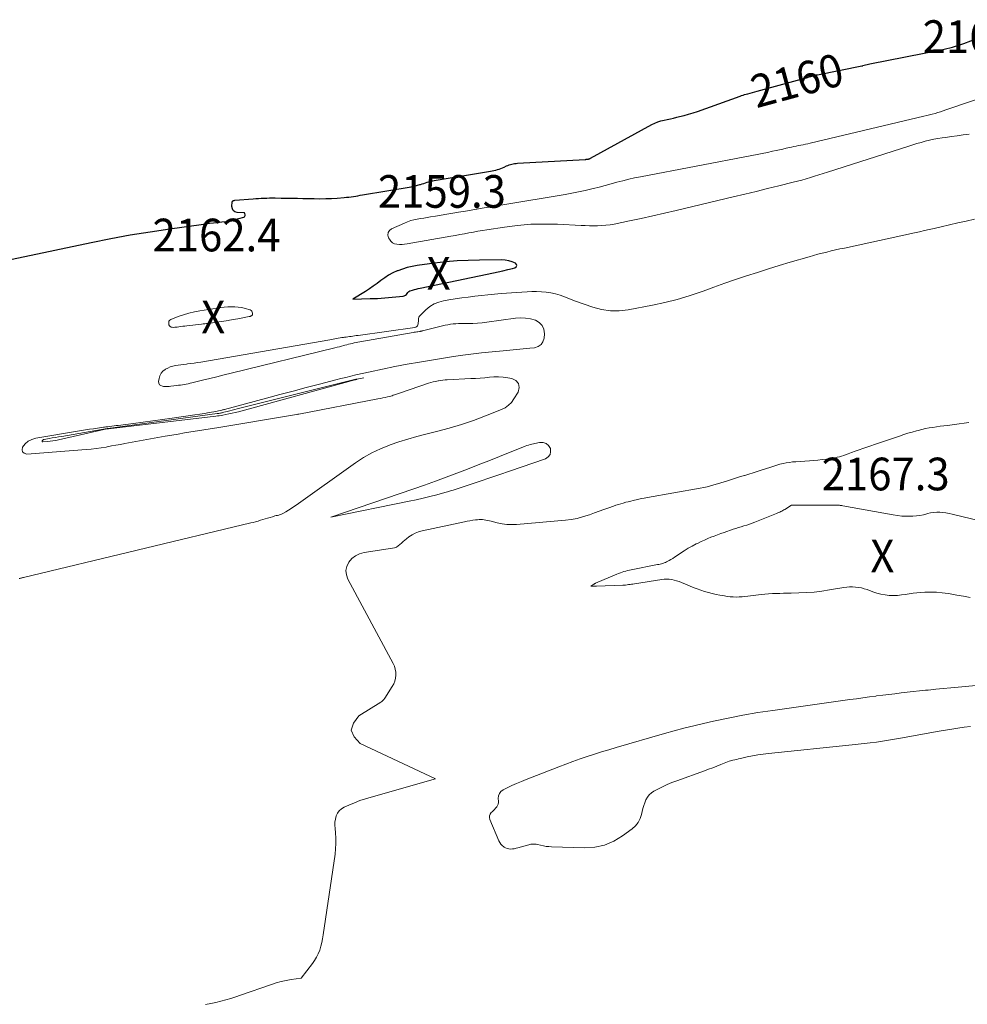
# Model space of a CAD drawing. Units: feet. Extents: x 1184148 to 1191602, y 7106370 to 7113290.
# Drawn here: x 1184862 to 1185152, y 7112462 to 7112763 of the extents above; entities that cross this region are included whole.
import ezdxf
from ezdxf.enums import TextEntityAlignment as Align

# ---------------------------------------------------------------- set-up
doc = ezdxf.new("R2010")
doc.units = ezdxf.units.FT
doc.header["$MEASUREMENT"] = 0
for name, color, linetype, lineweight in [('Level 44', 7, 'Continuous', 0), ('Level 45', 7, 'Continuous', 0), ('Level 46', 7, 'Continuous', 0)]:
    doc.layers.add(name, color=color, linetype=linetype, lineweight=lineweight)
doc.styles.add('Style-ENGINEERING', font='ENGINEERING.shx')

msp = doc.modelspace()

# ---------------------------------------------------------------- linework, layer by layer
at = {"layer": 'Level 44', "color": 32, "linetype": 'Continuous', "lineweight": 30, "elevation": 2160, "flags": 128}
for points in [[(1184848.88, 7112687.59), (1184884.3, 7112695.05), (1184890.3, 7112696.25), (1184896.3, 7112697.36), (1184902.33, 7112698.35), (1184908.38, 7112699.26), (1184917.98, 7112700.6), (1184919.23, 7112700.77), (1184920.49, 7112700.92), (1184921.76, 7112701.06), (1184923.02, 7112701.18), (1184924.28, 7112701.33), (1184925.53, 7112701.51), (1184926.78, 7112701.75), (1184928.01, 7112702.04), (1184931.01, 7112702.8), (1184931.23, 7112702.92), (1184931.38, 7112703.07), (1184931.45, 7112703.27), (1184931.46, 7112703.51), (1184931.38, 7112703.96), (1184931.35, 7112704.01), (1184931.33, 7112704.05), (1184931.28, 7112704.08), (1184931.23, 7112704.1), (1184931.17, 7112704.11), (1184931.12, 7112704.11), (1184931.06, 7112704.12), (1184931.01, 7112704.12), (1184928.98, 7112704.23), (1184928.31, 7112704.45), (1184927.8, 7112704.8), (1184927.52, 7112705.36), (1184927.39, 7112706.05), (1184927.5, 7112707.52), (1184927.52, 7112707.63), (1184927.57, 7112707.72), (1184927.65, 7112707.8), (1184927.75, 7112707.85), (1184927.86, 7112707.89), (1184927.98, 7112707.93), (1184928.1, 7112707.95), (1184928.23, 7112707.96), (1184933.86, 7112708.42), (1184934.7, 7112708.48), (1184935.54, 7112708.54), (1184936.38, 7112708.59), (1184937.22, 7112708.63), (1184938.06, 7112708.66), (1184938.9, 7112708.68), (1184939.74, 7112708.69), (1184940.59, 7112708.68), (1184942.41, 7112708.66), (1184944.08, 7112708.63), (1184945.74, 7112708.61), (1184947.41, 7112708.58), (1184949.07, 7112708.54), (1184952.56, 7112708.47), (1184954.32, 7112708.46), (1184956.09, 7112708.48), (1184957.85, 7112708.55), (1184959.61, 7112708.66), (1184961.69, 7112708.81), (1184962.41, 7112708.88), (1184963.13, 7112708.95), (1184963.84, 7112709.04), (1184964.55, 7112709.15), (1184965.26, 7112709.27), (1184965.97, 7112709.38), (1184966.68, 7112709.5), (1184967.39, 7112709.62), (1184982.25, 7112712.14), (1184982.91, 7112712.26), (1184983.56, 7112712.4), (1184984.21, 7112712.57), (1184984.86, 7112712.76), (1184985.11, 7112712.84), (1184985.63, 7112713), (1184986.14, 7112713.16), (1184986.66, 7112713.33), (1184987.17, 7112713.49), (1184987.69, 7112713.65), (1184988.21, 7112713.79), (1184988.74, 7112713.91), (1184989.27, 7112714.01), (1185006.5, 7112716.85), (1185007.03, 7112716.95), (1185007.57, 7112717.07), (1185008.1, 7112717.21), (1185008.63, 7112717.36), (1185009.15, 7112717.53), (1185009.66, 7112717.72), (1185010.17, 7112717.93), (1185010.67, 7112718.15), (1185011.42, 7112718.5), (1185011.82, 7112718.67), (1185012.22, 7112718.82), (1185012.63, 7112718.95), (1185013.05, 7112719.06), (1185013.48, 7112719.15), (1185013.9, 7112719.22), (1185014.33, 7112719.27), (1185014.76, 7112719.3), (1185035.46, 7112720.49), (1185035.64, 7112720.5), (1185035.82, 7112720.52), (1185036, 7112720.53), (1185036.19, 7112720.55), (1185036.34, 7112720.56), (1185036.44, 7112720.57), (1185036.54, 7112720.59), (1185036.65, 7112720.62), (1185036.75, 7112720.65), (1185036.84, 7112720.69), (1185036.94, 7112720.74), (1185037.03, 7112720.78), (1185037.13, 7112720.83), (1185055.92, 7112731.17), (1185056.81, 7112731.61), (1185057.72, 7112731.99), (1185058.66, 7112732.29), (1185059.62, 7112732.53), (1185060.6, 7112732.73), (1185061.58, 7112732.93), (1185062.55, 7112733.15), (1185063.52, 7112733.37), (1185064.38, 7112733.57), (1185065.77, 7112733.92), (1185067.15, 7112734.3), (1185068.52, 7112734.73), (1185069.88, 7112735.19), (1185082.91, 7112739.86), (1185083.36, 7112740.01), (1185083.82, 7112740.17), (1185084.28, 7112740.31), (1185084.74, 7112740.44), (1185085.26, 7112740.58), (1185085.99, 7112740.78), (1185086.71, 7112740.98), (1185087.44, 7112741.18), (1185088.16, 7112741.38), (1185101.61, 7112745.02), (1185102.01, 7112745.13), (1185102.41, 7112745.25), (1185102.82, 7112745.37), (1185103.22, 7112745.49), (1185103.48, 7112745.57), (1185103.75, 7112745.66), (1185104.01, 7112745.74), (1185104.28, 7112745.83), (1185104.55, 7112745.91), (1185104.6, 7112745.93), (1185104.84, 7112746), (1185105.09, 7112746.07), (1185105.33, 7112746.13), (1185105.58, 7112746.19), (1185105.83, 7112746.25), (1185106.07, 7112746.31), (1185106.32, 7112746.36), (1185106.57, 7112746.41), (1185120.16, 7112749.1), (1185120.25, 7112749.13), (1185120.37, 7112749.16), (1185120.39, 7112749.17), (1185120.41, 7112749.17), (1185120.43, 7112749.18), (1185120.45, 7112749.18), (1185122.56, 7112749.77), (1185144.44, 7112754.02), (1185145.32, 7112754.2), (1185146.19, 7112754.39), (1185147.06, 7112754.62), (1185147.92, 7112754.85), (1185148.78, 7112755.11), (1185149.63, 7112755.38), (1185150.48, 7112755.67), (1185151.32, 7112755.97), (1185157.76, 7112758.38)], [(1184980.485224, 7112678.911838), (1184980.76727, 7112679.152591), (1184981.011726, 7112679.452792), (1184981.252514, 7112679.767228), (1184981.529068, 7112680.03508), (1184981.859269, 7112680.233054), (1184982.225235, 7112680.384442), (1184982.616918, 7112680.495158), (1184983.210496, 7112680.656297), (1184983.806106, 7112680.809161), (1184984.404765, 7112680.949612), (1184985.005456, 7112681.081787), (1185007.42208, 7112685.77054), (1185008.879397, 7112686.08366), (1185010.334302, 7112686.407342), (1185011.785593, 7112686.746868), (1185013.234473, 7112687.096955), (1185013.989517, 7112687.283757), (1185014.394218, 7112687.61777), (1185014.589863, 7112687.973607), (1185014.471925, 7112688.362178), (1185014.144932, 7112688.772572), (1185013.136093, 7112689.177162), (1185012.105557, 7112689.485738), (1185011.042474, 7112689.650295), (1185009.957693, 7112689.718838), (1185003.164105, 7112689.67775), (1184999.713963, 7112689.589781), (1184996.270143, 7112689.412691), (1184992.835803, 7112689.101923), (1184989.407785, 7112688.702034), (1184984.096704, 7112687.977557), (1184982.570879, 7112687.712394), (1184981.064102, 7112687.37472), (1184979.585897, 7112686.928278), (1184978.12674, 7112686.409325), (1184977.942817, 7112686.336249), (1184976.623481, 7112685.741578), (1184975.347844, 7112685.072062), (1184974.137756, 7112684.290276), (1184972.971367, 7112683.433643), (1184971.822037, 7112682.542995), (1184970.650996, 7112681.683153), (1184969.447391, 7112680.869519), (1184968.222076, 7112680.086692), (1184964.37, 7112677.73), (1184969.686165, 7112677.87173), (1184969.964859, 7112677.877721), (1184970.243571, 7112677.881795), (1184970.52231, 7112677.882992), (1184970.801067, 7112677.882271), (1184971.079655, 7112677.884353), (1184971.358002, 7112677.892077), (1184971.635984, 7112677.908265), (1184971.913723, 7112677.930095), (1184979.770777, 7112678.668119), (1184980.146796, 7112678.760255), (1184980.485224, 7112678.911838)]]:
    msp.add_lwpolyline(points, dxfattribs=at)
at = {"layer": 'Level 45', "color": 32, "linetype": 'Continuous', "lineweight": 0, "flags": 128}
for points, elevation in [([(1185152.99, 7112728.21), (1185151.18, 7112727.97), (1185149.37, 7112727.72), (1185147.56, 7112727.48), (1185145.75, 7112727.23), (1185144.75, 7112727.09), (1185143.44, 7112726.88), (1185142.15, 7112726.65), (1185140.86, 7112726.37), (1185139.57, 7112726.06), (1185138.3, 7112725.71), (1185137.03, 7112725.35), (1185135.76, 7112724.97), (1185134.5, 7112724.58), (1185109.63, 7112716.56), (1185108.32, 7112716.14), (1185107.01, 7112715.73), (1185105.71, 7112715.33), (1185104.4, 7112714.93), (1185103.08, 7112714.54), (1185101.76, 7112714.16), (1185100.44, 7112713.81), (1185099.11, 7112713.47), (1185094.79, 7112712.4), (1185091.3, 7112711.54), (1185087.81, 7112710.69), (1185084.32, 7112709.84), (1185080.82, 7112709), (1185063.32, 7112704.83), (1185059.75, 7112704), (1185056.18, 7112703.19), (1185052.61, 7112702.42), (1185049.03, 7112701.67), (1185044.35, 7112700.71), (1185043.1, 7112700.49), (1185041.85, 7112700.32), (1185040.58, 7112700.22), (1185039.31, 7112700.16), (1185038.04, 7112700.16), (1185036.77, 7112700.17), (1185035.49, 7112700.21), (1185034.22, 7112700.26), (1185027.05, 7112700.63), (1185022.97, 7112700.71), (1185018.89, 7112700.63), (1185014.82, 7112700.29), (1185010.77, 7112699.78), (1185005.44, 7112698.95), (1185004.06, 7112698.72), (1185002.67, 7112698.49), (1185001.29, 7112698.24), (1184999.91, 7112697.99), (1184998.53, 7112697.73), (1184997.15, 7112697.47), (1184995.77, 7112697.22), (1184994.39, 7112696.98), (1184981.03, 7112694.61), (1184980.25, 7112694.51), (1184979.46, 7112694.45), (1184978.68, 7112694.45), (1184977.89, 7112694.5), (1184977.17, 7112694.69), (1184976.53, 7112695), (1184976.01, 7112695.47), (1184975.56, 7112696.06), (1184975.31, 7112696.52), (1184975.12, 7112697.34), (1184975.17, 7112698.07), (1184975.57, 7112698.69), (1184976.22, 7112699.23), (1184980.2, 7112701.02), (1184981.15, 7112701.4), (1184982.11, 7112701.74), (1184983.09, 7112702), (1184984.09, 7112702.21), (1184985.1, 7112702.38), (1184986.11, 7112702.55), (1184987.12, 7112702.73), (1184988.13, 7112702.9), (1184989.66, 7112703.16), (1184991.43, 7112703.47), (1184993.2, 7112703.76), (1184994.98, 7112704.06), (1184996.75, 7112704.35), (1184998.91, 7112704.69), (1185001.77, 7112705.15), (1185004.62, 7112705.62), (1185007.47, 7112706.09), (1185010.32, 7112706.56), (1185029.36, 7112709.74), (1185031.42, 7112710.11), (1185033.48, 7112710.51), (1185035.52, 7112710.96), (1185037.56, 7112711.44), (1185038.02, 7112711.55), (1185039.82, 7112712.01), (1185041.62, 7112712.48), (1185043.41, 7112712.97), (1185045.21, 7112713.47), (1185047, 7112713.96), (1185048.8, 7112714.41), (1185050.62, 7112714.82), (1185052.44, 7112715.19), (1185086.51, 7112721.64), (1185088.1, 7112721.95), (1185089.68, 7112722.27), (1185091.26, 7112722.61), (1185092.83, 7112722.96), (1185093.96, 7112723.22), (1185094.97, 7112723.44), (1185095.98, 7112723.67), (1185096.99, 7112723.9), (1185098, 7112724.12), (1185098.59, 7112724.25), (1185099.3, 7112724.4), (1185100.02, 7112724.55), (1185100.74, 7112724.7), (1185101.46, 7112724.84), (1185102.18, 7112724.98), (1185102.89, 7112725.13), (1185103.61, 7112725.29), (1185104.32, 7112725.45), (1185139.17, 7112733.7), (1185140.02, 7112733.91), (1185140.86, 7112734.12), (1185141.7, 7112734.35), (1185142.54, 7112734.58), (1185143.38, 7112734.83), (1185144.21, 7112735.08), (1185145.04, 7112735.35), (1185145.86, 7112735.63), (1185168.2, 7112743.25)], 2162), ([(1184862.26, 7112592.18), (1184862.45, 7112592.24), (1184862.65, 7112592.29), (1184862.85, 7112592.35), (1184863.05, 7112592.41), (1184863.24, 7112592.46), (1184863.44, 7112592.51), (1184863.64, 7112592.56), (1184933.16, 7112609.22), (1184933.9, 7112609.4), (1184934.64, 7112609.6), (1184935.38, 7112609.81), (1184936.11, 7112610.02), (1184936.85, 7112610.24), (1184937.58, 7112610.47), (1184938.31, 7112610.69), (1184939.05, 7112610.91), (1184939.76, 7112611.13), (1184940.16, 7112611.24), (1184940.56, 7112611.35), (1184940.97, 7112611.45), (1184941.37, 7112611.53), (1184941.78, 7112611.63), (1184942.17, 7112611.76), (1184942.55, 7112611.92), (1184942.92, 7112612.1), (1184943.85, 7112612.63), (1184944.67, 7112613.11), (1184945.48, 7112613.61), (1184946.28, 7112614.14), (1184947.06, 7112614.68), (1184965.24, 7112627.63), (1184967.7, 7112629.24), (1184970.24, 7112630.7), (1184972.9, 7112631.94), (1184975.62, 7112633.04), (1184975.8, 7112633.1), (1184978.51, 7112634.01), (1184981.23, 7112634.87), (1184983.99, 7112635.65), (1184986.75, 7112636.37), (1184990.03, 7112637.17), (1184993.84, 7112638.19), (1184997.61, 7112639.31), (1185001.33, 7112640.58), (1185005.01, 7112641.96), (1185009.85, 7112643.89), (1185011, 7112644.49), (1185012.05, 7112645.22), (1185012.93, 7112646.13), (1185013.7, 7112647.18), (1185014.95, 7112649.28), (1185015.24, 7112650.68), (1185015.08, 7112651.88), (1185014.27, 7112652.77), (1185013.01, 7112653.46), (1185011.78, 7112653.67), (1185010.38, 7112653.85), (1185008.98, 7112653.94), (1185007.57, 7112653.92), (1185006.16, 7112653.82), (1185004.75, 7112653.68), (1185003.34, 7112653.55), (1185001.93, 7112653.46), (1185000.51, 7112653.38), (1184993.29, 7112653.07), (1184992.62, 7112653.02), (1184991.96, 7112652.96), (1184991.29, 7112652.86), (1184990.63, 7112652.75), (1184990.47, 7112652.72), (1184989.73, 7112652.56), (1184989, 7112652.38), (1184988.28, 7112652.17), (1184987.56, 7112651.95), (1184979.01, 7112649.07), (1184977.15, 7112648.41), (1184976.78, 7112648.28), (1184976.41, 7112648.17), (1184976.04, 7112648.07), (1184975.67, 7112647.97), (1184974.98, 7112647.81), (1184974.26, 7112647.65), (1184973.54, 7112647.49), (1184972.82, 7112647.34), (1184972.09, 7112647.2), (1184947.84, 7112642.54), (1184947.69, 7112642.51), (1184947.55, 7112642.49), (1184947.4, 7112642.46), (1184947.25, 7112642.44), (1184946.5, 7112642.33), (1184922.73, 7112638.36), (1184920.76, 7112638.03), (1184918.79, 7112637.71), (1184916.83, 7112637.39), (1184914.86, 7112637.07), (1184912.89, 7112636.75), (1184910.92, 7112636.42), (1184908.95, 7112636.08), (1184906.99, 7112635.73), (1184894.66, 7112633.52), (1184893.29, 7112633.27), (1184891.91, 7112633.02), (1184890.54, 7112632.77), (1184889.17, 7112632.51), (1184888.9, 7112632.46), (1184887.39, 7112632.2), (1184885.87, 7112631.98), (1184884.35, 7112631.8), (1184882.82, 7112631.66), (1184864.62, 7112630.31), (1184863.85, 7112630.56), (1184863.34, 7112630.97), (1184863.21, 7112631.62), (1184863.34, 7112632.42), (1184864.14, 7112633.42), (1184865.07, 7112634.24), (1184866.18, 7112634.79), (1184867.41, 7112635.17), (1184881.35, 7112637.49), (1184882.58, 7112637.69), (1184883.82, 7112637.89), (1184885.05, 7112638.07), (1184886.29, 7112638.25), (1184888.07, 7112638.49), (1184888.42, 7112638.54), (1184888.77, 7112638.59), (1184889.11, 7112638.63), (1184889.46, 7112638.68), (1184890.05, 7112638.76), (1184890.69, 7112638.84), (1184891.34, 7112638.92), (1184891.98, 7112639.01), (1184892.62, 7112639.09), (1184897.28, 7112639.69), (1184900.25, 7112640.07), (1184903.22, 7112640.47), (1184906.18, 7112640.88), (1184909.15, 7112641.29), (1184916.09, 7112642.27), (1184917.53, 7112642.49), (1184918.98, 7112642.72), (1184920.41, 7112642.98), (1184921.85, 7112643.25), (1184924.3, 7112643.75), (1184924.51, 7112643.79), (1184924.72, 7112643.84), (1184924.92, 7112643.89), (1184925.13, 7112643.94), (1184938.02, 7112647.42), (1184942.05, 7112648.5), (1184946.08, 7112649.57), (1184950.11, 7112650.64), (1184954.15, 7112651.69), (1184959.14, 7112652.99), (1184960.68, 7112653.39), (1184962.23, 7112653.77), (1184963.78, 7112654.14), (1184965.33, 7112654.51), (1184969.71, 7112655.51), (1184973.47, 7112656.33), (1184977.23, 7112657.11), (1184981.01, 7112657.81), (1184984.79, 7112658.46), (1184993.99, 7112659.95), (1184997.25, 7112660.44), (1185000.5, 7112660.89), (1185003.77, 7112661.27), (1185007.05, 7112661.6), (1185010.35, 7112661.9), (1185012.41, 7112662.09), (1185014.47, 7112662.28), (1185016.53, 7112662.48), (1185018.59, 7112662.69), (1185020.01, 7112662.83), (1185021.12, 7112663.2), (1185022, 7112663.79), (1185022.56, 7112664.69), (1185022.91, 7112665.8), (1185023, 7112667.13), (1185022.81, 7112668.5), (1185022.34, 7112669.67), (1185021.43, 7112670.57), (1185020.25, 7112671.28), (1185018.74, 7112671.67), (1185017.22, 7112671.92), (1185015.68, 7112671.96), (1185014.13, 7112671.85), (1185005.37, 7112670.66), (1185003.94, 7112670.5), (1185002.5, 7112670.37), (1185001.06, 7112670.31), (1184999.62, 7112670.28), (1184998.38, 7112670.29), (1184997.56, 7112670.27), (1184996.73, 7112670.24), (1184995.91, 7112670.19), (1184995.1, 7112670.11), (1184994.28, 7112670.01), (1184993.47, 7112669.88), (1184992.66, 7112669.72), (1184991.86, 7112669.54), (1184985.71, 7112668.01), (1184985.64, 7112667.99), (1184985.58, 7112667.98), (1184985.51, 7112667.96), (1184985.44, 7112667.95), (1184985.33, 7112667.92), (1184985.2, 7112667.89), (1184985.07, 7112667.87), (1184984.95, 7112667.85), (1184984.82, 7112667.82), (1184984.32, 7112667.74), (1184983.95, 7112667.68), (1184983.57, 7112667.62), (1184983.2, 7112667.56), (1184982.82, 7112667.49), (1184966.51, 7112664.65), (1184965.94, 7112664.54), (1184965.36, 7112664.43), (1184964.79, 7112664.31), (1184964.22, 7112664.18), (1184963.65, 7112664.05), (1184963.08, 7112663.91), (1184962.51, 7112663.76), (1184961.95, 7112663.61), (1184961.67, 7112663.53), (1184960.96, 7112663.34), (1184960.26, 7112663.15), (1184959.55, 7112662.97), (1184958.84, 7112662.79), (1184927.16, 7112655.06), (1184924.97, 7112654.52), (1184922.78, 7112653.98), (1184920.59, 7112653.44), (1184918.4, 7112652.9), (1184915.17, 7112652.1), (1184914.59, 7112651.96), (1184914.01, 7112651.83), (1184913.43, 7112651.71), (1184912.85, 7112651.6), (1184912.26, 7112651.5), (1184911.67, 7112651.41), (1184911.09, 7112651.34), (1184910.5, 7112651.27), (1184908.72, 7112651.08), (1184908.14, 7112651.03), (1184907.57, 7112651.01), (1184906.99, 7112651.01), (1184906.41, 7112651.03), (1184906.16, 7112651.05), (1184905.63, 7112651.24), (1184905.23, 7112651.53), (1184905.03, 7112651.98), (1184904.96, 7112652.54), (1184905.1, 7112653.46), (1184905.34, 7112654.29), (1184905.7, 7112655.03), (1184906.25, 7112655.65), (1184906.92, 7112656.19), (1184907.04, 7112656.26), (1184907.77, 7112656.64), (1184908.53, 7112656.97), (1184909.33, 7112657.2), (1184910.14, 7112657.38), (1184910.97, 7112657.51), (1184911.8, 7112657.62), (1184912.64, 7112657.73), (1184913.47, 7112657.83), (1184913.83, 7112657.88), (1184914.84, 7112658), (1184915.85, 7112658.14), (1184916.86, 7112658.3), (1184917.87, 7112658.46), (1184957.35, 7112665.29), (1184957.87, 7112665.38), (1184958.39, 7112665.48), (1184958.91, 7112665.57), (1184959.43, 7112665.67), (1184959.95, 7112665.76), (1184960.47, 7112665.85), (1184961, 7112665.93), (1184961.52, 7112666.01), (1184961.79, 7112666.05), (1184962.31, 7112666.13), (1184962.84, 7112666.2), (1184963.36, 7112666.27), (1184963.89, 7112666.33), (1184964.41, 7112666.4), (1184964.93, 7112666.47), (1184965.46, 7112666.54), (1184965.98, 7112666.61), (1184983.38, 7112669.05), (1184983.68, 7112669.15), (1184983.94, 7112669.31), (1184984.13, 7112669.55), (1184984.27, 7112669.84), (1184984.35, 7112670.18), (1184984.42, 7112670.53), (1184984.45, 7112670.88), (1184984.46, 7112671.23), (1184984.46, 7112671.38), (1184984.51, 7112671.8), (1184984.62, 7112672.18), (1184984.82, 7112672.53), (1184985.08, 7112672.85), (1184986.75, 7112674.46), (1184987.96, 7112675.43), (1184989.25, 7112676.24), (1184990.67, 7112676.8), (1184992.17, 7112677.2), (1184993.72, 7112677.46), (1184995.71, 7112677.79), (1184997.71, 7112678.09), (1184999.72, 7112678.37), (1185001.72, 7112678.63), (1185003.73, 7112678.87), (1185005.74, 7112679.08), (1185007.75, 7112679.26), (1185009.77, 7112679.42), (1185017.69, 7112679.98), (1185019.16, 7112680.05), (1185020.62, 7112680.06), (1185022.08, 7112679.99), (1185023.54, 7112679.86), (1185024.98, 7112679.64), (1185026.4, 7112679.34), (1185027.8, 7112678.92), (1185029.17, 7112678.42), (1185032.49, 7112677.06), (1185037.82, 7112675.23), (1185040.5, 7112674.54), (1185043.2, 7112674.14), (1185045.94, 7112674.15), (1185048.69, 7112674.45), (1185056.08, 7112675.86), (1185059.86, 7112676.67), (1185063.59, 7112677.6), (1185067.28, 7112678.71), (1185070.94, 7112679.95), (1185071.61, 7112680.19), (1185074.91, 7112681.38), (1185078.22, 7112682.56), (1185081.54, 7112683.7), (1185084.86, 7112684.82), (1185088.2, 7112685.92), (1185091.54, 7112686.99), (1185094.9, 7112688.02), (1185098.26, 7112689.02), (1185104.03, 7112690.71), (1185105.36, 7112691.09), (1185106.7, 7112691.46), (1185108.04, 7112691.81), (1185109.39, 7112692.14), (1185110.74, 7112692.46), (1185112.09, 7112692.77), (1185113.45, 7112693.08), (1185114.8, 7112693.37), (1185136.27, 7112698.01), (1185137.78, 7112698.34), (1185139.28, 7112698.68), (1185140.78, 7112699.02), (1185142.28, 7112699.37), (1185144.4, 7112699.87), (1185146.96, 7112700.47), (1185149.52, 7112701.06), (1185152.08, 7112701.63), (1185154.65, 7112702.18)], 2162), ([(1184919.06535, 7112670.171375), (1184918.558436, 7112670.110414), (1184918.051249, 7112670.051653), (1184913.558398, 7112669.545935), (1184912.947933, 7112669.474328), (1184912.337957, 7112669.398921), (1184911.728713, 7112669.317812), (1184911.119956, 7112669.232903), (1184910.67932, 7112669.169341), (1184910.290707, 7112669.124563), (1184909.901376, 7112669.094609), (1184909.510972, 7112669.08689), (1184909.119851, 7112669.093994), (1184908.78105, 7112669.179101), (1184908.493131, 7112669.328509), (1184908.281538, 7112669.574371), (1184908.120828, 7112669.884536), (1184908.048756, 7112670.136448), (1184908.033126, 7112670.575388), (1184908.124839, 7112670.960781), (1184908.377565, 7112671.265852), (1184908.737632, 7112671.517375), (1184910.974247, 7112672.376355), (1184912.594914, 7112672.941111), (1184914.234129, 7112673.436797), (1184915.901162, 7112673.828877), (1184917.586742, 7112674.151885), (1184922.891353, 7112674.996859), (1184923.964625, 7112675.147113), (1184925.040483, 7112675.270259), (1184926.12022, 7112675.352744), (1184927.202543, 7112675.408121), (1184928.279889, 7112675.390158), (1184929.348205, 7112675.30314), (1184930.402976, 7112675.112536), (1184931.448717, 7112674.852876), (1184932.952651, 7112674.400313), (1184933.241092, 7112674.244853), (1184933.467591, 7112674.042457), (1184933.601176, 7112673.769655), (1184933.672818, 7112673.449915), (1184933.679001, 7112673.113808), (1184933.646833, 7112672.937689), (1184933.580108, 7112672.785382), (1184933.461547, 7112672.668793), (1184933.308428, 7112672.576016), (1184933.190485, 7112672.533537), (1184933.059601, 7112672.489927), (1184932.927558, 7112672.45058), (1184932.793775, 7112672.41763), (1184932.658833, 7112672.388943), (1184929.155683, 7112671.731953), (1184928.527169, 7112671.614613), (1184927.898527, 7112671.497959), (1184927.269695, 7112671.382336), (1184926.640737, 7112671.2674), (1184926.402721, 7112671.224106), (1184925.653836, 7112671.093237), (1184924.903857, 7112670.969297), (1184924.152233, 7112670.855749), (1184923.399514, 7112670.749129), (1184920.078092, 7112670.302092), (1184919.571857, 7112670.235634), (1184919.06535, 7112670.171375)], 2162), ([(1184923.53, 7112642.05), (1184922.99, 7112641.98), (1184922.45, 7112641.91), (1184889.59, 7112638.06), (1184889.54, 7112638.06), (1184889.48, 7112638.05), (1184889.43, 7112638.04), (1184889.38, 7112638.03), (1184889.32, 7112638.02), (1184889.27, 7112638.01), (1184889.22, 7112638), (1184889.16, 7112637.99), (1184874.35, 7112634.68), (1184873.48, 7112634.5), (1184872.61, 7112634.35), (1184871.74, 7112634.23), (1184870.86, 7112634.13), (1184869.52, 7112634.01), (1184869.4, 7112634.05), (1184869.32, 7112634.11), (1184869.3, 7112634.21), (1184869.32, 7112634.33), (1184869.45, 7112634.49), (1184869.59, 7112634.62), (1184869.77, 7112634.71), (1184869.96, 7112634.77), (1184871.46, 7112635.05), (1184872.42, 7112635.22), (1184873.38, 7112635.39), (1184874.34, 7112635.56), (1184875.3, 7112635.72), (1184889.23, 7112638.08), (1184889.27, 7112638.08), (1184889.38, 7112638.09), (1184889.4, 7112638.1), (1184889.41, 7112638.1), (1184889.43, 7112638.1), (1184889.45, 7112638.1), (1184922.9, 7112642.69), (1184923.15, 7112642.72), (1184923.41, 7112642.76), (1184923.66, 7112642.8), (1184923.91, 7112642.85), (1184924.15, 7112642.9), (1184924.4, 7112642.96), (1184924.65, 7112643.02), (1184924.89, 7112643.08), (1184925.94, 7112643.35), (1184926.7, 7112643.55), (1184927.47, 7112643.75), (1184928.24, 7112643.94), (1184929, 7112644.14), (1184965.32, 7112653.21), (1184965.43, 7112653.23), (1184965.45, 7112653.24), (1184965.47, 7112653.24), (1184965.49, 7112653.24), (1184965.51, 7112653.25), (1184967.73, 7112653.66), (1184965.65, 7112653.2), (1184965.63, 7112653.2), (1184965.61, 7112653.19), (1184965.59, 7112653.19), (1184965.57, 7112653.18), (1184965.49, 7112653.16), (1184965.47, 7112653.16), (1184965.45, 7112653.15), (1184965.43, 7112653.15), (1184965.41, 7112653.14), (1184965.29, 7112653.11), (1184965.21, 7112653.09), (1184965.14, 7112653.07), (1184965.06, 7112653.05), (1184964.98, 7112653.03), (1184929.37, 7112643.27), (1184928.41, 7112643.02), (1184927.44, 7112642.79), (1184926.47, 7112642.58), (1184925.49, 7112642.39), (1184924.61, 7112642.23), (1184924.07, 7112642.14), (1184923.53, 7112642.05)], 2164), ([(1184919.34, 7112461.87), (1184920.9, 7112462.14), (1184922.45, 7112462.47), (1184923.99, 7112462.84), (1184925.52, 7112463.27), (1184927.05, 7112463.71), (1184928.56, 7112464.2), (1184930.06, 7112464.7), (1184939.46, 7112467.97), (1184940.95, 7112468.45), (1184942.45, 7112468.86), (1184943.96, 7112469.19), (1184945.5, 7112469.47), (1184948.58, 7112469.94), (1184952.02, 7112474.33), (1184952.7, 7112475.3), (1184953.31, 7112476.31), (1184953.81, 7112477.38), (1184954.24, 7112478.49), (1184954.59, 7112479.64), (1184954.89, 7112480.79), (1184955.14, 7112481.96), (1184955.34, 7112483.14), (1184958.94, 7112507.84), (1184959.11, 7112509.47), (1184959.21, 7112511.11), (1184959.18, 7112512.75), (1184959.07, 7112514.39), (1184958.94, 7112515.7), (1184958.9, 7112516.68), (1184958.93, 7112517.65), (1184959.09, 7112518.6), (1184959.32, 7112519.55), (1184959.71, 7112520.4), (1184960.22, 7112521.15), (1184960.91, 7112521.74), (1184961.71, 7112522.23), (1184963.21, 7112522.89), (1184964.87, 7112523.58), (1184966.56, 7112524.23), (1184968.26, 7112524.8), (1184969.99, 7112525.33), (1184989.69, 7112530.9), (1184966.66, 7112541.76), (1184964.79, 7112543.76), (1184963.92, 7112545.82), (1184964.55, 7112547.96), (1184966.18, 7112550.17), (1184972.94, 7112554.35), (1184973.29, 7112554.61), (1184973.61, 7112554.88), (1184973.9, 7112555.2), (1184974.16, 7112555.55), (1184976.47, 7112559.11), (1184976.91, 7112559.94), (1184977.25, 7112560.79), (1184977.46, 7112561.69), (1184977.56, 7112562.62), (1184977.52, 7112563.56), (1184977.38, 7112564.48), (1184977.09, 7112565.36), (1184976.72, 7112566.22), (1184962.86, 7112591.98), (1184962.41, 7112593.32), (1184962.26, 7112594.63), (1184962.55, 7112595.92), (1184963.12, 7112597.2), (1184964.09, 7112598.29), (1184965.18, 7112599.19), (1184966.46, 7112599.78), (1184967.86, 7112600.18), (1184976.55, 7112601.46), (1184977.18, 7112601.61), (1184977.77, 7112601.84), (1184978.31, 7112602.18), (1184978.82, 7112602.59), (1184979.3, 7112603.04), (1184979.79, 7112603.49), (1184980.3, 7112603.92), (1184980.82, 7112604.34), (1184981.57, 7112604.92), (1184982.51, 7112605.56), (1184983.48, 7112606.09), (1184984.53, 7112606.5), (1184985.61, 7112606.81), (1184998.57, 7112609.59), (1184999.4, 7112609.76), (1185000.23, 7112609.91), (1185001.06, 7112610.04), (1185001.9, 7112610.15), (1185002.53, 7112610.22), (1185003.05, 7112610.27), (1185003.58, 7112610.28), (1185004.1, 7112610.24), (1185004.62, 7112610.18), (1185005.13, 7112610.08), (1185005.65, 7112609.98), (1185006.16, 7112609.86), (1185006.67, 7112609.74), (1185008.57, 7112609.25), (1185010.04, 7112608.95), (1185011.52, 7112608.75), (1185013, 7112608.71), (1185014.5, 7112608.76), (1185029.47, 7112610.05), (1185031.24, 7112610.27), (1185032.99, 7112610.59), (1185034.71, 7112611.04), (1185036.41, 7112611.59), (1185036.85, 7112611.75), (1185038.32, 7112612.28), (1185039.78, 7112612.81), (1185041.24, 7112613.33), (1185042.7, 7112613.85), (1185044.14, 7112614.37), (1185044.89, 7112614.62), (1185045.64, 7112614.87), (1185046.39, 7112615.1), (1185047.15, 7112615.32), (1185047.91, 7112615.53), (1185048.67, 7112615.73), (1185049.44, 7112615.93), (1185050.21, 7112616.12), (1185050.63, 7112616.22), (1185051.61, 7112616.44), (1185052.6, 7112616.65), (1185053.59, 7112616.85), (1185054.58, 7112617.03), (1185070.69, 7112619.88), (1185071.75, 7112620.09), (1185072.81, 7112620.31), (1185073.86, 7112620.57), (1185074.9, 7112620.86), (1185075.94, 7112621.16), (1185076.98, 7112621.48), (1185078.01, 7112621.8), (1185079.04, 7112622.14), (1185079.39, 7112622.25), (1185080.6, 7112622.65), (1185081.8, 7112623.03), (1185083.02, 7112623.4), (1185084.23, 7112623.76), (1185084.33, 7112623.79), (1185085.6, 7112624.17), (1185086.86, 7112624.56), (1185088.11, 7112624.96), (1185089.37, 7112625.37), (1185092.26, 7112626.34), (1185093.2, 7112626.64), (1185094.14, 7112626.92), (1185095.09, 7112627.17), (1185096.04, 7112627.41), (1185097, 7112627.6), (1185097.97, 7112627.77), (1185098.94, 7112627.88), (1185099.92, 7112627.97), (1185104.11, 7112628.23), (1185105.42, 7112628.33), (1185106.72, 7112628.44), (1185108.02, 7112628.59), (1185109.32, 7112628.75), (1185110.5, 7112628.92), (1185111.2, 7112629.03), (1185111.9, 7112629.16), (1185112.59, 7112629.32), (1185113.27, 7112629.5), (1185113.96, 7112629.7), (1185114.63, 7112629.91), (1185115.31, 7112630.14), (1185115.98, 7112630.37), (1185116.98, 7112630.73), (1185118.15, 7112631.15), (1185119.32, 7112631.57), (1185120.49, 7112631.99), (1185121.66, 7112632.41), (1185121.69, 7112632.42), (1185122.87, 7112632.84), (1185124.06, 7112633.26), (1185125.25, 7112633.67), (1185126.44, 7112634.07), (1185131.65, 7112635.81), (1185132.96, 7112636.24), (1185134.27, 7112636.65), (1185135.59, 7112637.04), (1185136.92, 7112637.42), (1185137.38, 7112637.54), (1185138.48, 7112637.82), (1185139.59, 7112638.08), (1185140.71, 7112638.29), (1185141.83, 7112638.48), (1185142.96, 7112638.64), (1185144.08, 7112638.8), (1185145.21, 7112638.94), (1185146.34, 7112639.09), (1185148.47, 7112639.35), (1185149.95, 7112639.54), (1185151.43, 7112639.75), (1185152.91, 7112639.98)], 2164), ([(1185023.523508, 7112633.562458), (1185022.597105, 7112633.831353), (1185021.535134, 7112633.853823), (1185019.145343, 7112633.339582), (1185018.629101, 7112633.214573), (1185018.118161, 7112633.072254), (1185017.615175, 7112632.90397), (1185017.117492, 7112632.718375), (1185009.283948, 7112629.566182), (1185006.028563, 7112628.265416), (1185002.769018, 7112626.975231), (1184999.503236, 7112625.700917), (1184996.233296, 7112624.437185), (1184992.953455, 7112623.200117), (1184989.664574, 7112621.988014), (1184986.362134, 7112620.813358), (1184983.050653, 7112619.663666), (1184957.69, 7112611.02), (1184981.66827, 7112615.876941), (1184983.782658, 7112616.326764), (1184985.890565, 7112616.80397), (1184987.98875, 7112617.322252), (1184990.080454, 7112617.867917), (1184992.506517, 7112618.526178), (1184993.378103, 7112618.770627), (1184994.246728, 7112619.024883), (1184995.110911, 7112619.293848), (1184995.972133, 7112619.572619), (1185000.291785, 7112621.011486), (1185003.309005, 7112622.021786), (1185006.324087, 7112623.038399), (1185009.335958, 7112624.064482), (1185012.34569, 7112625.096879), (1185023.338965, 7112628.887105), (1185024.176456, 7112629.455107), (1185024.748963, 7112630.148803), (1185024.923996, 7112631.03104), (1185024.834046, 7112632.038971), (1185024.246561, 7112632.923927), (1185023.523508, 7112633.562458)], 2162), ([(1185153.28, 7112586.36), (1185151.24, 7112586.76), (1185149.2, 7112587.14), (1185147.15, 7112587.5), (1185146.56, 7112587.6), (1185144.78, 7112587.84), (1185143, 7112588.01), (1185141.21, 7112588.05), (1185139.41, 7112588.02), (1185138.22, 7112587.96), (1185137.02, 7112587.87), (1185135.82, 7112587.75), (1185134.63, 7112587.57), (1185133.45, 7112587.36), (1185132.26, 7112587.17), (1185131.07, 7112587.05), (1185129.88, 7112587.01), (1185128.67, 7112587.04), (1185128.52, 7112587.05), (1185127.25, 7112587.19), (1185126, 7112587.4), (1185124.77, 7112587.73), (1185123.56, 7112588.12), (1185121.75, 7112588.81), (1185120.89, 7112589.09), (1185120.01, 7112589.32), (1185119.13, 7112589.48), (1185118.23, 7112589.6), (1185117.32, 7112589.64), (1185116.42, 7112589.63), (1185115.52, 7112589.56), (1185114.62, 7112589.44), (1185110.26, 7112588.7), (1185107.94, 7112588.36), (1185105.61, 7112588.08), (1185103.27, 7112587.91), (1185100.92, 7112587.8), (1185098.51, 7112587.74), (1185097.37, 7112587.71), (1185096.22, 7112587.69), (1185095.07, 7112587.66), (1185093.92, 7112587.63), (1185092.78, 7112587.58), (1185091.63, 7112587.51), (1185090.49, 7112587.41), (1185089.35, 7112587.29), (1185085.28, 7112586.79), (1185084.38, 7112586.7), (1185083.48, 7112586.62), (1185082.58, 7112586.58), (1185081.68, 7112586.55), (1185080.78, 7112586.57), (1185079.88, 7112586.62), (1185078.98, 7112586.72), (1185078.09, 7112586.86), (1185076.74, 7112587.1), (1185075.55, 7112587.34), (1185074.36, 7112587.61), (1185073.19, 7112587.92), (1185072.02, 7112588.27), (1185070.87, 7112588.66), (1185069.72, 7112589.06), (1185068.58, 7112589.49), (1185067.45, 7112589.94), (1185064.95, 7112590.98), (1185064.22, 7112591.25), (1185063.48, 7112591.5), (1185062.73, 7112591.7), (1185061.98, 7112591.88), (1185061.21, 7112591.99), (1185060.44, 7112592.04), (1185059.68, 7112592.02), (1185058.91, 7112591.94), (1185050.55, 7112590.6), (1185050.1, 7112590.53), (1185049.66, 7112590.46), (1185049.21, 7112590.39), (1185048.76, 7112590.33), (1185048.32, 7112590.27), (1185047.87, 7112590.22), (1185047.42, 7112590.19), (1185046.97, 7112590.16), (1185038.97, 7112589.83), (1185038.89, 7112589.83), (1185038.82, 7112589.83), (1185038.74, 7112589.83), (1185038.66, 7112589.83), (1185038.59, 7112589.83), (1185038.51, 7112589.83), (1185038.43, 7112589.83), (1185038.36, 7112589.83), (1185037.22, 7112589.84), (1185038.13, 7112590.44), (1185038.19, 7112590.48), (1185038.25, 7112590.52), (1185038.31, 7112590.56), (1185038.38, 7112590.6), (1185038.44, 7112590.64), (1185038.51, 7112590.67), (1185038.57, 7112590.71), (1185038.64, 7112590.74), (1185045.19, 7112593.52), (1185045.72, 7112593.73), (1185046.26, 7112593.94), (1185046.81, 7112594.13), (1185047.35, 7112594.32), (1185047.91, 7112594.48), (1185048.47, 7112594.63), (1185049.03, 7112594.77), (1185049.59, 7112594.89), (1185057.64, 7112596.45), (1185058.05, 7112596.53), (1185058.45, 7112596.62), (1185058.85, 7112596.72), (1185059.25, 7112596.83), (1185059.64, 7112596.96), (1185060.03, 7112597.1), (1185060.4, 7112597.28), (1185060.76, 7112597.47), (1185061.17, 7112597.71), (1185061.72, 7112598.04), (1185062.28, 7112598.38), (1185062.82, 7112598.73), (1185063.36, 7112599.09), (1185064.65, 7112599.97), (1185065.82, 7112600.73), (1185067.01, 7112601.46), (1185068.23, 7112602.14), (1185069.47, 7112602.78), (1185070.05, 7112603.07), (1185071.02, 7112603.53), (1185072, 7112603.98), (1185072.99, 7112604.41), (1185073.98, 7112604.83), (1185074.98, 7112605.22), (1185075.99, 7112605.61), (1185077, 7112605.97), (1185078.02, 7112606.33), (1185080.76, 7112607.27), (1185081.59, 7112607.54), (1185082.42, 7112607.81), (1185083.25, 7112608.06), (1185084.09, 7112608.3), (1185084.93, 7112608.55), (1185085.76, 7112608.81), (1185086.58, 7112609.11), (1185087.39, 7112609.42), (1185094.07, 7112612.13), (1185094.4, 7112612.27), (1185094.72, 7112612.41), (1185095.05, 7112612.55), (1185095.37, 7112612.7), (1185095.69, 7112612.85), (1185096, 7112613.01), (1185096.31, 7112613.19), (1185096.61, 7112613.38), (1185098.61, 7112614.65), (1185112.3, 7112614.66), (1185112.55, 7112614.66), (1185112.8, 7112614.65), (1185113.06, 7112614.64), (1185113.31, 7112614.62), (1185113.56, 7112614.6), (1185113.81, 7112614.58), (1185114.06, 7112614.54), (1185114.31, 7112614.5), (1185129.71, 7112611.67), (1185131.07, 7112611.47), (1185132.44, 7112611.33)], 2166), ([(1185132.44, 7112611.33), (1185133.81, 7112611.28), (1185135.18, 7112611.3), (1185135.79, 7112611.32), (1185136.86, 7112611.41), (1185137.92, 7112611.54), (1185138.97, 7112611.75), (1185140.02, 7112612.01), (1185140.25, 7112612.07), (1185141.18, 7112612.28), (1185142.11, 7112612.43), (1185143.05, 7112612.48), (1185144, 7112612.47), (1185144.95, 7112612.39), (1185145.9, 7112612.27), (1185146.84, 7112612.1), (1185147.77, 7112611.9), (1185162.14, 7112608.41)], 2166), ([(1185178.22, 7112561.64), (1185149.67, 7112558.96), (1185147.37, 7112558.75), (1185145.08, 7112558.53), (1185142.78, 7112558.3), (1185140.49, 7112558.08), (1185139.65, 7112558), (1185137.78, 7112557.81), (1185135.9, 7112557.61), (1185134.03, 7112557.4), (1185132.16, 7112557.19), (1185130.29, 7112556.96), (1185128.42, 7112556.73), (1185126.55, 7112556.5), (1185124.68, 7112556.26), (1185124.45, 7112556.23), (1185122.47, 7112555.97), (1185120.49, 7112555.7), (1185118.5, 7112555.43), (1185116.52, 7112555.16), (1185092.92, 7112551.86), (1185088.35, 7112551.16), (1185083.78, 7112550.39), (1185079.24, 7112549.5), (1185074.71, 7112548.53), (1185071.73, 7112547.86), (1185068.71, 7112547.15), (1185065.7, 7112546.4), (1185062.7, 7112545.6), (1185059.72, 7112544.76), (1185044.96, 7112540.46), (1185042.74, 7112539.8), (1185040.53, 7112539.12), (1185038.32, 7112538.43), (1185036.11, 7112537.72), (1185033.92, 7112536.98), (1185031.73, 7112536.21), (1185029.56, 7112535.41), (1185027.4, 7112534.59), (1185017.46, 7112530.71), (1185015.98, 7112530.11), (1185014.51, 7112529.49), (1185013.06, 7112528.82), (1185011.61, 7112528.14), (1185010.38, 7112527.53), (1185009.72, 7112527.04), (1185009.23, 7112526.45), (1185008.98, 7112525.73), (1185008.89, 7112524.91), (1185008.96, 7112524.1), (1185008.94, 7112523.62), (1185008.86, 7112523.15), (1185008.67, 7112522.72), (1185008.41, 7112522.31), (1185008.08, 7112521.93), (1185007.75, 7112521.55), (1185007.39, 7112521.19), (1185007.03, 7112520.85), (1185006.76, 7112520.61), (1185006.4, 7112520.12), (1185006.18, 7112519.6), (1185006.17, 7112519.03), (1185006.29, 7112518.44), (1185009.1, 7112511.9), (1185009.38, 7112511.37), (1185009.72, 7112510.89), (1185010.13, 7112510.46), (1185010.59, 7112510.09), (1185010.68, 7112510.02), (1185011.15, 7112509.76), (1185011.64, 7112509.56), (1185012.16, 7112509.46), (1185012.7, 7112509.42), (1185013.25, 7112509.46), (1185013.79, 7112509.52), (1185014.33, 7112509.63), (1185014.86, 7112509.76), (1185018.2, 7112510.74), (1185018.53, 7112510.82), (1185018.86, 7112510.89), (1185019.19, 7112510.92), (1185019.53, 7112510.94), (1185019.86, 7112510.94), (1185020.2, 7112510.92), (1185020.53, 7112510.87), (1185020.86, 7112510.8), (1185021.86, 7112510.56), (1185022.69, 7112510.38), (1185023.53, 7112510.24), (1185024.37, 7112510.15), (1185025.22, 7112510.1), (1185035.32, 7112509.79), (1185038.44, 7112510.01), (1185041.44, 7112510.63), (1185044.25, 7112511.83), (1185046.94, 7112513.43), (1185049.87, 7112515.6), (1185050.86, 7112516.52), (1185051.69, 7112517.54), (1185052.28, 7112518.72), (1185052.71, 7112520.01), (1185052.9, 7112520.9), (1185053.13, 7112521.81), (1185053.39, 7112522.71), (1185053.71, 7112523.6), (1185054.08, 7112524.47), (1185054.54, 7112525.26), (1185055.08, 7112525.98), (1185055.76, 7112526.57), (1185056.52, 7112527.09), (1185057.68, 7112527.71), (1185059.11, 7112528.44), (1185060.56, 7112529.13), (1185062.03, 7112529.75), (1185063.53, 7112530.33), (1185071.96, 7112533.35), (1185073.24, 7112533.82), (1185074.51, 7112534.3), (1185075.77, 7112534.79), (1185077.03, 7112535.3), (1185079.55, 7112536.33), (1185080.7, 7112536.59), (1185081.28, 7112536.72), (1185081.85, 7112536.85), (1185082.43, 7112536.99), (1185083.01, 7112537.12), (1185085.06, 7112537.61), (1185086.67, 7112537.96), (1185088.29, 7112538.26), (1185089.92, 7112538.5), (1185091.55, 7112538.7), (1185117.16, 7112541.26), (1185119.02, 7112541.46), (1185120.89, 7112541.67), (1185122.75, 7112541.91), (1185124.61, 7112542.16), (1185126.47, 7112542.43), (1185128.33, 7112542.72), (1185130.18, 7112543.03), (1185132.03, 7112543.35), (1185143.86, 7112545.51), (1185145.76, 7112545.84), (1185147.65, 7112546.15), (1185149.55, 7112546.44), (1185151.46, 7112546.71), (1185153.37, 7112546.95)], 2164)]:
    msp.add_lwpolyline(points, dxfattribs=dict(at, elevation=elevation))

# ---------------------------------------------------------------- texts
at = {"layer": 'Level 44', "color": 32, "linetype": 'Continuous', "lineweight": 13, "style": 'Style-ENGINEERING', "width": 0.94}
msp.add_text(' 2160 ', height=10.00002, rotation=15.145931, dxfattribs=at).set_placement((1185100.312214, 7112744.665156, 2160), align=Align.MIDDLE_CENTER)
at = {"layer": 'Level 46', "color": 32, "linetype": 'Continuous', "lineweight": 0, "style": 'Style-ENGINEERING', "width": 0.94}
for s, p in [('2162.4', (1185158.341746, 7112758.06998, 2162.4)), ('2159.3', (1184991.661746, 7112710.67998, 2159.34)), ('2162.4', (1184922.671746, 7112697.33998, 2162.43)), ('X', (1184990.657488, 7112685.57998, 2159.34)), ('X', (1184921.667488, 7112672.23998, 2162.43)), ('2167.3', (1185127.441746, 7112624.19998, 2167.29)), ('X', (1185126.437488, 7112599.09998, 2167.29))]:
    msp.add_text(s, height=9.99996, dxfattribs=at).set_placement(p, align=Align.MIDDLE_CENTER)

doc.saveas('drawing.dxf')
